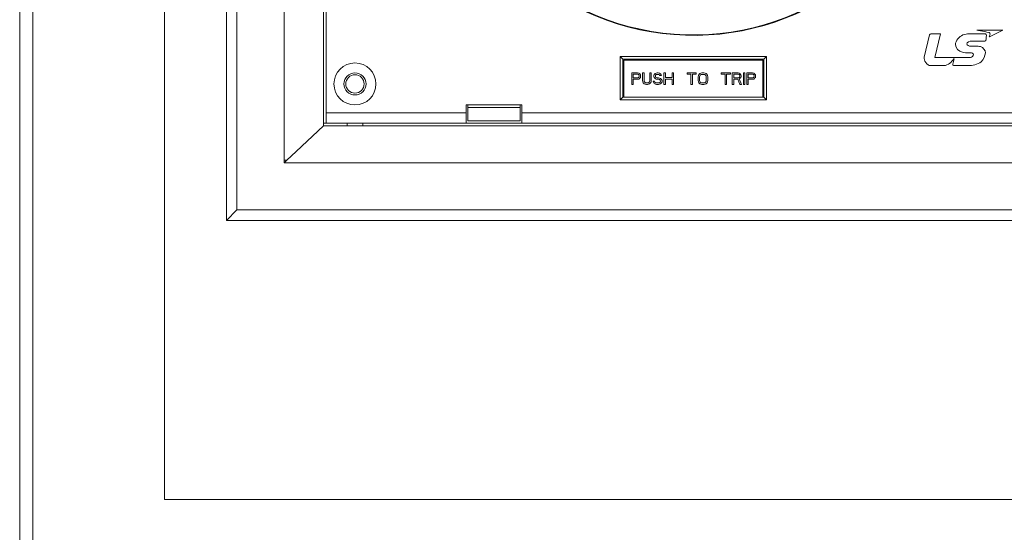
# Model space of a CAD drawing. Units: inches. Extents: x 14754 to 15156, y 1651 to 1893.
# Drawn here: x 15057 to 15065, y 1691 to 1695 of the extents above; entities that cross this region are included whole.
import ezdxf

# ---------------------------------------------------------------- set-up
doc = ezdxf.new("R2010")
doc.units = ezdxf.units.IN
doc.header["$MEASUREMENT"] = 0
doc.layers.get('0').update_dxf_attribs({"lineweight": 15})

msp = doc.modelspace()

# ---------------------------------------------------------------- linework, layer by layer
at = {"linetype": 'Continuous'}
for p, q in [((15058.8718, 1699.7603), (15058.8718, 1693.1855)), ((15058.9506, 1699.6816), (15058.9506, 1693.2642)), ((15059.3049, 1693.6186), (15059.3049, 1699.3272)), ((15059.6002, 1699.032), (15059.6002, 1693.8942)), ((15059.6198, 1693.9138), (15059.6198, 1699.032)), ((15064.6986, 1694.6135), (15064.5018, 1694.6135)), ((15064.5974, 1694.5615), (15064.6986, 1694.6135)), ((15064.1483, 1694.5767), (15064.1079, 1694.4103)), ((15064.2301, 1694.5841), (15064.1566, 1694.5841)), ((15064.1876, 1694.4064), (15064.2301, 1694.5841)), ((15064.5667, 1694.5841), (15064.4443, 1694.5841)), ((15064.4966, 1694.4921), (15064.4559, 1694.4921)), ((15064.4646, 1694.5306), (15064.5635, 1694.5306)), ((15061.8265, 1694.4138), (15061.8462, 1694.3942)), ((15061.8265, 1694.091), (15061.8265, 1694.4138)), ((15061.8265, 1694.4138), (15062.925, 1694.4138)), ((15061.8462, 1694.3942), (15062.9053, 1694.3942)), ((15061.8462, 1694.1107), (15061.8462, 1694.3942)), ((15062.2104, 1694.3942), (15062.2104, 1694.3863)), ((15062.2931, 1694.3863), (15062.2931, 1694.3942)), ((15062.4584, 1694.3863), (15062.4584, 1694.3942)), ((15062.5411, 1694.3942), (15062.5411, 1694.3863)), ((15062.925, 1694.4138), (15062.9053, 1694.3942)), ((15062.9053, 1694.3942), (15062.9053, 1694.1107)), ((15062.925, 1694.4138), (15062.925, 1694.091)), ((15064.4077, 1694.4064), (15064.1876, 1694.4064)), ((15064.3289, 1694.3983), (15064.3311, 1694.3983)), ((15064.4393, 1694.4428), (15064.4537, 1694.4428)), ((15062.8974, 1694.3863), (15061.8541, 1694.3863)), ((15061.8541, 1694.3863), (15061.8541, 1694.1107)), ((15062.8974, 1694.1107), (15062.8974, 1694.3863)), ((15064.1556, 1694.3469), (15064.2565, 1694.3469)), ((15064.3265, 1694.347), (15064.4352, 1694.347)), ((15061.9565, 1694.2918), (15061.9132, 1694.2918)), ((15061.9132, 1694.2918), (15061.9132, 1694.2052)), ((15061.924, 1694.2826), (15061.9583, 1694.2826)), ((15061.924, 1694.2549), (15061.924, 1694.2826)), ((15061.9583, 1694.2549), (15061.924, 1694.2549)), ((15061.9655, 1694.29), (15061.9565, 1694.2918)), ((15061.9565, 1694.2439), (15061.9655, 1694.2457)), ((15061.9583, 1694.2826), (15061.9637, 1694.2807)), ((15061.9637, 1694.2568), (15061.9583, 1694.2549)), ((15061.9637, 1694.2807), (15061.9673, 1694.2771)), ((15061.9673, 1694.2605), (15061.9637, 1694.2568)), ((15061.9727, 1694.2844), (15061.9655, 1694.29)), ((15061.9655, 1694.2457), (15061.9727, 1694.2513)), ((15061.9673, 1694.2771), (15061.9691, 1694.2715)), ((15061.9691, 1694.266), (15061.9673, 1694.2605)), ((15061.9691, 1694.2715), (15061.9691, 1694.266)), ((15061.9781, 1694.2771), (15061.9727, 1694.2844)), ((15061.9727, 1694.2513), (15061.9781, 1694.2586)), ((15061.9799, 1694.2715), (15061.9781, 1694.2771)), ((15061.9781, 1694.2586), (15061.9799, 1694.2642)), ((15061.9799, 1694.2642), (15061.9799, 1694.2715)), ((15062.0052, 1694.2918), (15061.9944, 1694.2918)), ((15061.9944, 1694.2918), (15061.9944, 1694.2347)), ((15062.0052, 1694.2347), (15062.0052, 1694.2918)), ((15062.0593, 1694.2918), (15062.0485, 1694.2918)), ((15062.0485, 1694.2918), (15062.0485, 1694.2347)), ((15062.0593, 1694.2347), (15062.0593, 1694.2918)), ((15062.081, 1694.2789), (15062.0792, 1694.2715)), ((15062.0792, 1694.2715), (15062.0792, 1694.2642)), ((15062.0792, 1694.2642), (15062.081, 1694.2568)), ((15062.0882, 1694.2863), (15062.081, 1694.2789)), ((15062.081, 1694.2568), (15062.0882, 1694.2494)), ((15062.0954, 1694.29), (15062.0882, 1694.2863)), ((15062.0882, 1694.2494), (15062.0954, 1694.2457)), ((15062.09, 1694.2697), (15062.0918, 1694.2752)), ((15062.09, 1694.266), (15062.09, 1694.2697)), ((15062.0918, 1694.2605), (15062.09, 1694.266)), ((15062.0918, 1694.2752), (15062.0972, 1694.2789)), ((15062.0972, 1694.2568), (15062.0918, 1694.2605)), ((15062.1026, 1694.2918), (15062.0954, 1694.29)), ((15062.0954, 1694.2457), (15062.1026, 1694.2439)), ((15062.0972, 1694.2789), (15062.1026, 1694.2807)), ((15062.1026, 1694.2549), (15062.0972, 1694.2568)), ((15062.1116, 1694.2918), (15062.1026, 1694.2918)), ((15062.1026, 1694.2807), (15062.1134, 1694.2807)), ((15062.1134, 1694.2549), (15062.1026, 1694.2549)), ((15062.1207, 1694.29), (15062.1116, 1694.2918)), ((15062.1134, 1694.2807), (15062.1189, 1694.2789)), ((15062.1225, 1694.2531), (15062.1134, 1694.2549)), ((15062.1189, 1694.2789), (15062.1225, 1694.2752)), ((15062.1279, 1694.2844), (15062.1207, 1694.29)), ((15062.1225, 1694.2752), (15062.1243, 1694.2715)), ((15062.1297, 1694.2494), (15062.1225, 1694.2531)), ((15062.1243, 1694.2715), (15062.1351, 1694.2715)), ((15062.1333, 1694.2771), (15062.1279, 1694.2844)), ((15062.1369, 1694.242), (15062.1297, 1694.2494)), ((15062.1351, 1694.2715), (15062.1333, 1694.2771)), ((15062.1658, 1694.2918), (15062.155, 1694.2918)), ((15062.155, 1694.2918), (15062.155, 1694.2052)), ((15062.1658, 1694.2568), (15062.1658, 1694.2918)), ((15062.2163, 1694.2568), (15062.1658, 1694.2568)), ((15062.1658, 1694.2457), (15062.2163, 1694.2457)), ((15062.1658, 1694.2052), (15062.1658, 1694.2457)), ((15062.2271, 1694.2918), (15062.2163, 1694.2918)), ((15062.2163, 1694.2918), (15062.2163, 1694.2568)), ((15062.2163, 1694.2457), (15062.2163, 1694.2052)), ((15062.2271, 1694.2052), (15062.2271, 1694.2918)), ((15062.3968, 1694.2918), (15062.3282, 1694.2918)), ((15062.3282, 1694.2918), (15062.3282, 1694.2826)), ((15062.3282, 1694.2826), (15062.3571, 1694.2826)), ((15062.3571, 1694.2826), (15062.3571, 1694.2052)), ((15062.3679, 1694.2826), (15062.3968, 1694.2826)), ((15062.3679, 1694.2052), (15062.3679, 1694.2826)), ((15062.3968, 1694.2826), (15062.3968, 1694.2918)), ((15062.413, 1694.2715), (15062.4112, 1694.2623)), ((15062.4112, 1694.2623), (15062.4112, 1694.2347)), ((15062.4166, 1694.2789), (15062.413, 1694.2715)), ((15062.4238, 1694.2863), (15062.4166, 1694.2789)), ((15062.422, 1694.2623), (15062.4238, 1694.2697)), ((15062.422, 1694.2347), (15062.422, 1694.2623)), ((15062.431, 1694.29), (15062.4238, 1694.2863)), ((15062.4238, 1694.2697), (15062.4274, 1694.2752)), ((15062.4274, 1694.2752), (15062.4328, 1694.2789)), ((15062.4401, 1694.2918), (15062.431, 1694.29)), ((15062.4328, 1694.2789), (15062.4401, 1694.2807)), ((15062.4545, 1694.2918), (15062.4401, 1694.2918)), ((15062.4401, 1694.2807), (15062.4545, 1694.2807)), ((15062.4635, 1694.29), (15062.4545, 1694.2918)), ((15062.4545, 1694.2807), (15062.4617, 1694.2789)), ((15062.4617, 1694.2789), (15062.4671, 1694.2752)), ((15062.4707, 1694.2863), (15062.4635, 1694.29)), ((15062.4671, 1694.2752), (15062.4707, 1694.2697)), ((15062.478, 1694.2789), (15062.4707, 1694.2863)), ((15062.4707, 1694.2697), (15062.4725, 1694.2623)), ((15062.4725, 1694.2623), (15062.4725, 1694.2347)), ((15062.4816, 1694.2715), (15062.478, 1694.2789)), ((15062.4834, 1694.2623), (15062.4816, 1694.2715)), ((15062.4834, 1694.2347), (15062.4834, 1694.2623)), ((15062.653, 1694.2918), (15062.5844, 1694.2918)), ((15062.5844, 1694.2918), (15062.5844, 1694.2826)), ((15062.5844, 1694.2826), (15062.6133, 1694.2826)), ((15062.6133, 1694.2826), (15062.6133, 1694.2052)), ((15062.6241, 1694.2826), (15062.653, 1694.2826)), ((15062.6241, 1694.2052), (15062.6241, 1694.2826)), ((15062.653, 1694.2826), (15062.653, 1694.2918)), ((15062.7107, 1694.2918), (15062.6674, 1694.2918)), ((15062.6674, 1694.2918), (15062.6674, 1694.2052)), ((15062.6782, 1694.2826), (15062.7125, 1694.2826)), ((15062.6782, 1694.2549), (15062.6782, 1694.2826)), ((15062.7125, 1694.2549), (15062.6782, 1694.2549)), ((15062.7197, 1694.29), (15062.7107, 1694.2918)), ((15062.7125, 1694.2826), (15062.7179, 1694.2807)), ((15062.7179, 1694.2568), (15062.7125, 1694.2549)), ((15062.7179, 1694.2807), (15062.7216, 1694.2771)), ((15062.7216, 1694.2605), (15062.7179, 1694.2568)), ((15062.727, 1694.2844), (15062.7197, 1694.29)), ((15062.7197, 1694.2476), (15062.727, 1694.2513)), ((15062.736, 1694.2052), (15062.7197, 1694.2476)), ((15062.7216, 1694.2771), (15062.7234, 1694.2715)), ((15062.7234, 1694.266), (15062.7216, 1694.2605)), ((15062.7234, 1694.2715), (15062.7234, 1694.266)), ((15062.7324, 1694.2771), (15062.727, 1694.2844)), ((15062.727, 1694.2513), (15062.7324, 1694.2586)), ((15062.7342, 1694.2715), (15062.7324, 1694.2771)), ((15062.7324, 1694.2586), (15062.7342, 1694.2642)), ((15062.7342, 1694.2642), (15062.7342, 1694.2715)), ((15062.7613, 1694.2918), (15062.7504, 1694.2918)), ((15062.7504, 1694.2918), (15062.7504, 1694.2052)), ((15062.7613, 1694.2052), (15062.7613, 1694.2918)), ((15062.819, 1694.2918), (15062.7757, 1694.2918)), ((15062.7757, 1694.2918), (15062.7757, 1694.2052)), ((15062.7865, 1694.2826), (15062.8208, 1694.2826)), ((15062.7865, 1694.2549), (15062.7865, 1694.2826)), ((15062.8208, 1694.2549), (15062.7865, 1694.2549)), ((15062.828, 1694.29), (15062.819, 1694.2918)), ((15062.819, 1694.2439), (15062.828, 1694.2457)), ((15062.8208, 1694.2826), (15062.8262, 1694.2807)), ((15062.8262, 1694.2568), (15062.8208, 1694.2549)), ((15062.8262, 1694.2807), (15062.8298, 1694.2771)), ((15062.8298, 1694.2605), (15062.8262, 1694.2568)), ((15062.8352, 1694.2844), (15062.828, 1694.29)), ((15062.828, 1694.2457), (15062.8352, 1694.2513)), ((15062.8298, 1694.2771), (15062.8316, 1694.2715)), ((15062.8316, 1694.266), (15062.8298, 1694.2605)), ((15062.8316, 1694.2715), (15062.8316, 1694.266)), ((15062.8406, 1694.2771), (15062.8352, 1694.2844)), ((15062.8352, 1694.2513), (15062.8406, 1694.2586)), ((15062.8425, 1694.2715), (15062.8406, 1694.2771)), ((15062.8406, 1694.2586), (15062.8425, 1694.2642)), ((15062.8425, 1694.2642), (15062.8425, 1694.2715)), ((15061.9132, 1694.2052), (15061.924, 1694.2052)), ((15061.924, 1694.2439), (15061.9565, 1694.2439)), ((15061.924, 1694.2052), (15061.924, 1694.2439)), ((15061.9944, 1694.2347), (15061.9962, 1694.2255)), ((15061.9962, 1694.2255), (15061.9998, 1694.2181)), ((15061.9998, 1694.2181), (15062.007, 1694.2107)), ((15062.007, 1694.2273), (15062.0052, 1694.2347)), ((15062.0106, 1694.2218), (15062.007, 1694.2273)), ((15062.007, 1694.2107), (15062.0142, 1694.207)), ((15062.016, 1694.2181), (15062.0106, 1694.2218)), ((15062.0142, 1694.207), (15062.0232, 1694.2052)), ((15062.0232, 1694.2162), (15062.016, 1694.2181)), ((15062.0304, 1694.2162), (15062.0232, 1694.2162)), ((15062.0232, 1694.2052), (15062.0304, 1694.2052)), ((15062.0377, 1694.2181), (15062.0304, 1694.2162)), ((15062.0304, 1694.2052), (15062.0395, 1694.207)), ((15062.0431, 1694.2218), (15062.0377, 1694.2181)), ((15062.0395, 1694.207), (15062.0467, 1694.2107)), ((15062.0467, 1694.2273), (15062.0431, 1694.2218)), ((15062.0485, 1694.2347), (15062.0467, 1694.2273)), ((15062.0467, 1694.2107), (15062.0539, 1694.2181)), ((15062.0539, 1694.2181), (15062.0575, 1694.2255)), ((15062.0575, 1694.2255), (15062.0593, 1694.2347)), ((15062.0846, 1694.2291), (15062.0738, 1694.2291)), ((15062.0738, 1694.2291), (15062.0756, 1694.2218)), ((15062.0756, 1694.2218), (15062.081, 1694.2126)), ((15062.081, 1694.2126), (15062.09, 1694.207)), ((15062.0864, 1694.2236), (15062.0846, 1694.2291)), ((15062.0918, 1694.2181), (15062.0864, 1694.2236)), ((15062.09, 1694.207), (15062.099, 1694.2052)), ((15062.099, 1694.2162), (15062.0918, 1694.2181)), ((15062.1134, 1694.2162), (15062.099, 1694.2162)), ((15062.099, 1694.2052), (15062.1134, 1694.2052)), ((15062.1026, 1694.2439), (15062.1134, 1694.2439)), ((15062.1134, 1694.2439), (15062.1207, 1694.242)), ((15062.1207, 1694.2181), (15062.1134, 1694.2162)), ((15062.1134, 1694.2052), (15062.1225, 1694.207)), ((15062.1207, 1694.242), (15062.1261, 1694.2384)), ((15062.1261, 1694.2218), (15062.1207, 1694.2181)), ((15062.1225, 1694.207), (15062.1297, 1694.2107)), ((15062.1261, 1694.2384), (15062.1297, 1694.2328)), ((15062.1297, 1694.2273), (15062.1261, 1694.2218)), ((15062.1297, 1694.2328), (15062.1297, 1694.2273)), ((15062.1297, 1694.2107), (15062.1369, 1694.2181)), ((15062.1405, 1694.2347), (15062.1369, 1694.242)), ((15062.1369, 1694.2181), (15062.1405, 1694.2255)), ((15062.1405, 1694.2255), (15062.1405, 1694.2347)), ((15062.155, 1694.2052), (15062.1658, 1694.2052)), ((15062.2163, 1694.2052), (15062.2271, 1694.2052)), ((15062.3571, 1694.2052), (15062.3679, 1694.2052)), ((15062.4112, 1694.2347), (15062.413, 1694.2255)), ((15062.413, 1694.2255), (15062.4166, 1694.2181)), ((15062.4166, 1694.2181), (15062.4238, 1694.2107)), ((15062.4238, 1694.2273), (15062.422, 1694.2347)), ((15062.4274, 1694.2218), (15062.4238, 1694.2273)), ((15062.4238, 1694.2107), (15062.431, 1694.207)), ((15062.4328, 1694.2181), (15062.4274, 1694.2218)), ((15062.431, 1694.207), (15062.4401, 1694.2052)), ((15062.4401, 1694.2162), (15062.4328, 1694.2181)), ((15062.4545, 1694.2162), (15062.4401, 1694.2162)), ((15062.4401, 1694.2052), (15062.4545, 1694.2052)), ((15062.4617, 1694.2181), (15062.4545, 1694.2162)), ((15062.4545, 1694.2052), (15062.4635, 1694.207)), ((15062.4671, 1694.2218), (15062.4617, 1694.2181)), ((15062.4635, 1694.207), (15062.4707, 1694.2107)), ((15062.4707, 1694.2273), (15062.4671, 1694.2218)), ((15062.4725, 1694.2347), (15062.4707, 1694.2273)), ((15062.4707, 1694.2107), (15062.478, 1694.2181)), ((15062.478, 1694.2181), (15062.4816, 1694.2255)), ((15062.4816, 1694.2255), (15062.4834, 1694.2347)), ((15062.6133, 1694.2052), (15062.6241, 1694.2052)), ((15062.6674, 1694.2052), (15062.6782, 1694.2052)), ((15062.6782, 1694.2439), (15062.7089, 1694.2439)), ((15062.6782, 1694.2052), (15062.6782, 1694.2439)), ((15062.7089, 1694.2439), (15062.7234, 1694.2052)), ((15062.7234, 1694.2052), (15062.736, 1694.2052)), ((15062.7504, 1694.2052), (15062.7613, 1694.2052)), ((15062.7757, 1694.2052), (15062.7865, 1694.2052)), ((15062.7865, 1694.2439), (15062.819, 1694.2439)), ((15062.7865, 1694.2052), (15062.7865, 1694.2439)), ((15061.8265, 1694.091), (15061.8462, 1694.1107)), ((15061.8541, 1694.1107), (15061.8462, 1694.1107)), ((15061.8541, 1694.1107), (15062.8974, 1694.1107)), ((15062.9053, 1694.1107), (15062.8974, 1694.1107)), ((15062.925, 1694.091), (15062.9053, 1694.1107)), ((15060.671, 1693.9138), (15060.671, 1694.0516)), ((15061.0884, 1694.0516), (15060.671, 1694.0516)), ((15060.6828, 1693.9335), (15060.6828, 1694.0516)), ((15060.6828, 1694.032), (15061.0765, 1694.032)), ((15061.0765, 1693.9335), (15061.0765, 1694.0516)), ((15061.0884, 1693.9138), (15061.0884, 1694.0516)), ((15062.925, 1694.091), (15061.8265, 1694.091)), ((15060.671, 1693.9926), (15059.6198, 1693.9926)), ((15065.1317, 1693.9926), (15061.0884, 1693.9926)), ((15059.395, 1693.7028), (15059.6002, 1693.8942)), ((15059.6002, 1693.9138), (15059.6198, 1693.9138)), ((15059.6002, 1693.8942), (15065.1513, 1693.8942)), ((15059.6198, 1693.9138), (15065.1317, 1693.9138)), ((15059.7773, 1693.8942), (15059.7773, 1693.9138)), ((15059.8954, 1693.9138), (15059.8954, 1693.8942)), ((15060.6828, 1693.9335), (15061.0765, 1693.9335)), ((15059.3253, 1693.6383), (15059.395, 1693.7028)), ((15059.3246, 1693.6383), (15059.3049, 1693.6383)), ((15059.3049, 1693.6186), (15059.3253, 1693.6383)), ((15065.4466, 1693.6186), (15059.3049, 1693.6186)), ((15058.9506, 1693.2642), (15058.8718, 1693.1855)), ((15058.9506, 1693.2642), (15065.8009, 1693.2642)), ((15065.8797, 1693.1855), (15058.8718, 1693.1855))]:
    msp.add_line(p, q, dxfattribs=at)
at = {"elevation": 0}
for points in [[(15068.738, 1709.3193), (15057.3206, 1709.3193), (15057.3206, 1679.9965), (15068.738, 1679.9965)], [(15057.4191, 1680.0949), (15068.6395, 1680.0949), (15068.6395, 1709.2209), (15057.4191, 1709.2209)], [(15058.4072, 1700.219), (15067.7301, 1700.219), (15067.7301, 1691.093), (15058.4072, 1691.093)]]:
    msp.add_lwpolyline(points, close=True, dxfattribs=at)
at = {"linetype": 'Continuous'}
for radius in [0.1575, 0.0827, 0.0689]:
    msp.add_circle((15059.8364, 1694.2091), radius, dxfattribs=at)
for centre, radius, start, end in [((15062.3758, 1696.4827), 1.9094, 26.55402, 348.73842), ((15062.3758, 1696.4827), 1.9055, 27.40749, 348.57118), ((15054.4755, 1696.7122), 10.1235, 346.54478, 346.78728)]:
    msp.add_arc(centre, radius, start, end, dxfattribs=at)
for points, knots in [([(15064.5946, 1694.5946), (15064.5681, 1694.6), (15064.5639, 1694.6036), (15064.4972, 1694.6135), (15064.5018, 1694.6135)], [0, 0, 0, 0, 0.855207, 1, 1, 1, 1]), ([(15064.4443, 1694.5841), (15064.4288, 1694.5841), (15064.3824, 1694.579), (15064.3415, 1694.5338), (15064.3415, 1694.5028)], [0, 0, 0, 0, 0.334695, 1, 1, 1, 1]), ([(15064.3415, 1694.5028), (15064.3414, 1694.4773), (15064.3846, 1694.4424), (15064.4242, 1694.4428), (15064.4393, 1694.4428)], [0, 0, 0, 0, 0.62842, 1, 1, 1, 1]), ([(15064.5665, 1694.4435), (15064.5676, 1694.4628), (15064.5384, 1694.4932), (15064.5078, 1694.4921), (15064.4966, 1694.4921)], [0, 0, 0, 0, 0.632947, 1, 1, 1, 1]), ([(15064.4701, 1694.4145), (15064.4606, 1694.4072), (15064.4372, 1694.4066), (15064.4168, 1694.4064), (15064.4077, 1694.4064)], [0, 0, 0, 0, 0.569829, 1, 1, 1, 1]), ([(15064.4352, 1694.347), (15064.4696, 1694.347), (15064.5368, 1694.3565), (15064.565, 1694.4184), (15064.5665, 1694.4435)], [0, 0, 0, 0, 0.577898, 1, 1, 1, 1])]:
    msp.add_open_spline(points, degree=3, knots=knots, dxfattribs=at)
for points in [[(15064.1566, 1694.5841), (15064.1529, 1694.5841), (15064.1491, 1694.5803), (15064.1483, 1694.5767)], [(15064.5635, 1694.5306), (15064.5779, 1694.5306), (15064.5706, 1694.5584), (15064.5739, 1694.5724)], [(15064.5739, 1694.5724), (15064.5749, 1694.5769), (15064.5712, 1694.5841), (15064.5667, 1694.5841)], [(15064.5974, 1694.5615), (15064.5906, 1694.5581), (15064.6009, 1694.5763), (15064.6027, 1694.5836)], [(15064.6027, 1694.5836), (15064.6037, 1694.588), (15064.599, 1694.5937), (15064.5946, 1694.5946)], [(15064.4267, 1694.5086), (15064.4267, 1694.5232), (15064.45, 1694.5306), (15064.4646, 1694.5306)], [(15064.4559, 1694.4921), (15064.4447, 1694.4921), (15064.4267, 1694.4974), (15064.4267, 1694.5086)], [(15064.1079, 1694.4103), (15064.1017, 1694.3846), (15064.1292, 1694.3469), (15064.1556, 1694.3469)], [(15064.2565, 1694.3469), (15064.286, 1694.3469), (15064.3141, 1694.3723), (15064.3289, 1694.3983)], [(15064.4537, 1694.4428), (15064.4629, 1694.4428), (15064.4779, 1694.4393), (15064.4781, 1694.4301)], [(15064.4781, 1694.4301), (15064.4782, 1694.4243), (15064.4747, 1694.4181), (15064.4701, 1694.4145)], [(15064.3212, 1694.3566), (15064.3204, 1694.353), (15064.3229, 1694.347), (15064.3265, 1694.347)]]:
    msp.add_open_spline(points, degree=3, dxfattribs=at)

doc.saveas('drawing.dxf')
